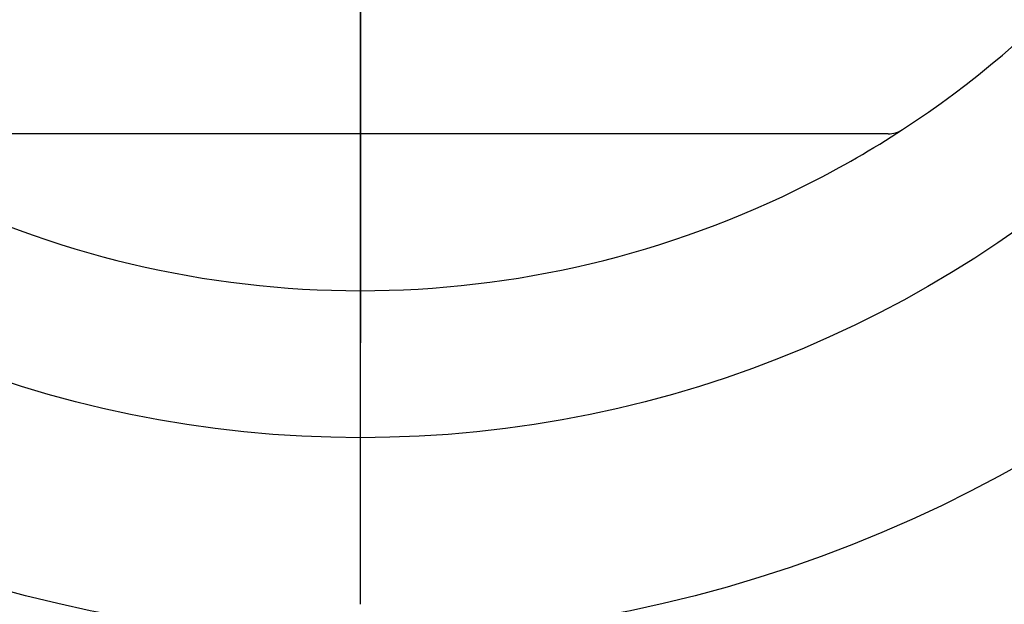
# Model space of a CAD drawing. Units: millimetres. Extents: x -18 to 648, y -18 to 478.
# Drawn here: x 217 to 236, y 182 to 193 of the extents above; entities that cross this region are included whole.
import ezdxf
from ezdxf.lldxf.tags import DXFTag

# ---------------------------------------------------------------- set-up
doc = ezdxf.new("R2010")
doc.units = ezdxf.units.MM
doc.layers.add('Default', color=7, linetype='Continuous')
doc.layers.add('DV3_Standard', color=7, linetype='Continuous')
tags = doc.linetypes.add('CENTER2', pattern=[28.575, 19.05, -3.175, 3.175, -3.175]).pattern_tags.tags
tags[10:11] = [DXFTag(74, 4), DXFTag(75, 0), DXFTag(340, '0'), DXFTag(46, 0.0), DXFTag(50, 0.0), DXFTag(44, 0.0), DXFTag(45, 0.0)]
tags[8:9] = [DXFTag(74, 4), DXFTag(75, 0), DXFTag(340, '0'), DXFTag(46, 0.0), DXFTag(50, 0.0), DXFTag(44, 0.0), DXFTag(45, 0.0)]
tags[6:7] = [DXFTag(74, 4), DXFTag(75, 0), DXFTag(340, '0'), DXFTag(46, 0.0), DXFTag(50, 0.0), DXFTag(44, 0.0), DXFTag(45, 0.0)]
tags[4:5] = [DXFTag(74, 4), DXFTag(75, 0), DXFTag(340, '0'), DXFTag(46, 0.0), DXFTag(50, 0.0), DXFTag(44, 0.0), DXFTag(45, 0.0)]

# ---------------------------------------------------------------- blocks, each defined once
blk = doc.blocks.new('SEANNOT_GROUP2')
at = {"layer": 'Default', "color": 7, "linetype": 'CENTER2'}
for p, q in [((223.297, 226.923), (223.297, 186.923)), ((223.297, 181.923), (223.297, 194.107))]:
    blk.add_line(p, q, dxfattribs=at)
blk = doc.blocks.new('SE2')
at = {"layer": 'DV3_Standard', "color": 7, "linetype": 'Continuous'}
for p, q in [((232.196, 190.923), (214.398, 190.923)), ((233.132, 190.923), (232.196, 190.923)), ((233.397, 190.923), (233.132, 190.923))]:
    blk.add_line(p, q, dxfattribs=at)
for centre, radius in [((223.297, 206.923), 25.643), ((223.298, 206.926), 21.815)]:
    blk.add_circle(centre, radius, dxfattribs=at)
for centre, radius, start, end in [((223.297, 206.923), 19, 303.0875, 56.9125), ((223.297, 206.923), 19, 296.888, 303.0875), ((233.397, 191.423), 0.5, 270, 303.0875), ((223.297, 206.923), 19, 243.112, 296.888)]:
    blk.add_arc(centre, radius, start, end, dxfattribs=at)

msp = doc.modelspace()

# ---------------------------------------------------------------- block references
at = {"layer": 'Default'}
for name in ['SE2', 'SEANNOT_GROUP2']:
    msp.add_blockref(name, (0, 0), dxfattribs=at)

doc.saveas('drawing.dxf')
